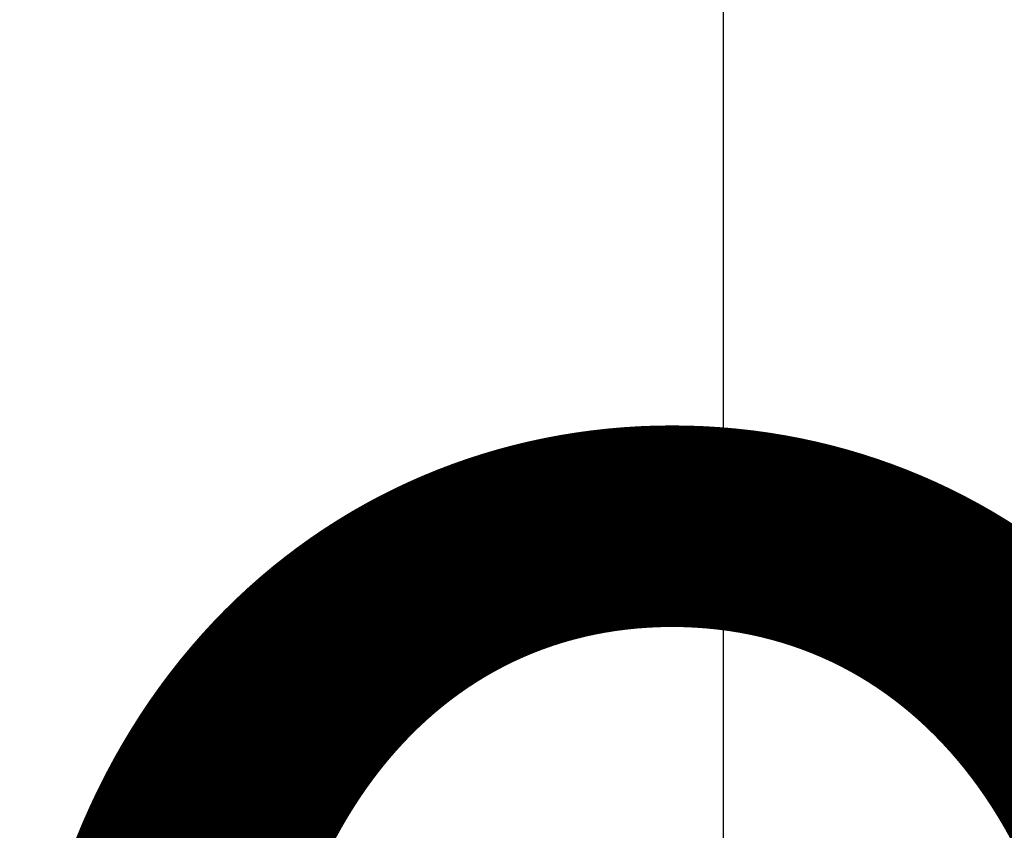
# Model space of a CAD drawing. Extents: x -1022 to 629, y -316 to 734.
# Drawn here: x -635 to -632, y 396 to 399 of the extents above; entities that cross this region are included whole.
import ezdxf

# ---------------------------------------------------------------- set-up
doc = ezdxf.new("R2010")
doc.units = 0
doc.header["$LTSCALE"] = 0.5
doc.layers.get('0').update_dxf_attribs({"linetype": 'CONTINUOUS'})
doc.layers.add('E5000', color=7, linetype='CONTINUOUS')
doc.styles.get("Standard").update_dxf_attribs({"font": 'verdana.ttf', "height": 11})

# ---------------------------------------------------------------- blocks, each defined once
blk = doc.blocks.new('fr_center_fx')
at = {"layer": 'E5000', "linetype": 'Continuous'}
blk.add_line((25.5, 9.5463), (25.5, 0.4), dxfattribs=at)
blk.add_line((25.5, 9.5463), (25.5, 0.4), dxfattribs=at)
blk.add_line((25.5, 9.5463), (25.5, 0.4), dxfattribs=at)
blk.add_line((25.5, 9.5463), (25.5, 0.4), dxfattribs=at)
blk.add_line((25.5, 9.5463), (25.5, 0.4), dxfattribs=at)
blk.add_line((25.5, 9.5463), (25.5, 0.4), dxfattribs=at)
blk.add_line((25.5, 9.5463), (25.5, 0.4), dxfattribs=at)
blk.add_line((25.5, 9.5463), (25.5, 0.4), dxfattribs=at)
blk.add_line((25.5, 9.5463), (25.5, 0.4), dxfattribs=at)
blk.add_line((25.5, 9.5463), (25.5, 0.4), dxfattribs=at)
blk.add_line((25.5, 9.5463), (25.5, 0.4), dxfattribs=at)
blk.add_line((25.5, 9.5463), (25.5, 0.4), dxfattribs=at)
blk.add_line((25.5, 9.5463), (25.5, 0.4), dxfattribs=at)
blk.add_line((25.5, 9.5463), (25.5, 0.4), dxfattribs=at)
blk.add_line((25.5, 9.5463), (25.5, 0.4), dxfattribs=at)

msp = doc.modelspace()

# ---------------------------------------------------------------- block references
at = {"layer": 'E5000'}
msp.add_blockref('fr_center_fx', (-658.708, 390.9726), dxfattribs=at)

# ---------------------------------------------------------------- texts
at = {"insert": (-639.0239, 428.7542), "char_height": 6, "attachment_point": 1}
msp.add_mtext_dynamic_manual_height_columns('\\pi81.45949;{\\fArial|b0|i0|c0|p34;Prima fila\\P\\pi83.18255;\\fArial|b0|i1|c0|p34;\\C251;\\c6710371;First row}', width=115.388554, gutter_width=1, heights=[0], dxfattribs=at)

doc.saveas('drawing.dxf')
